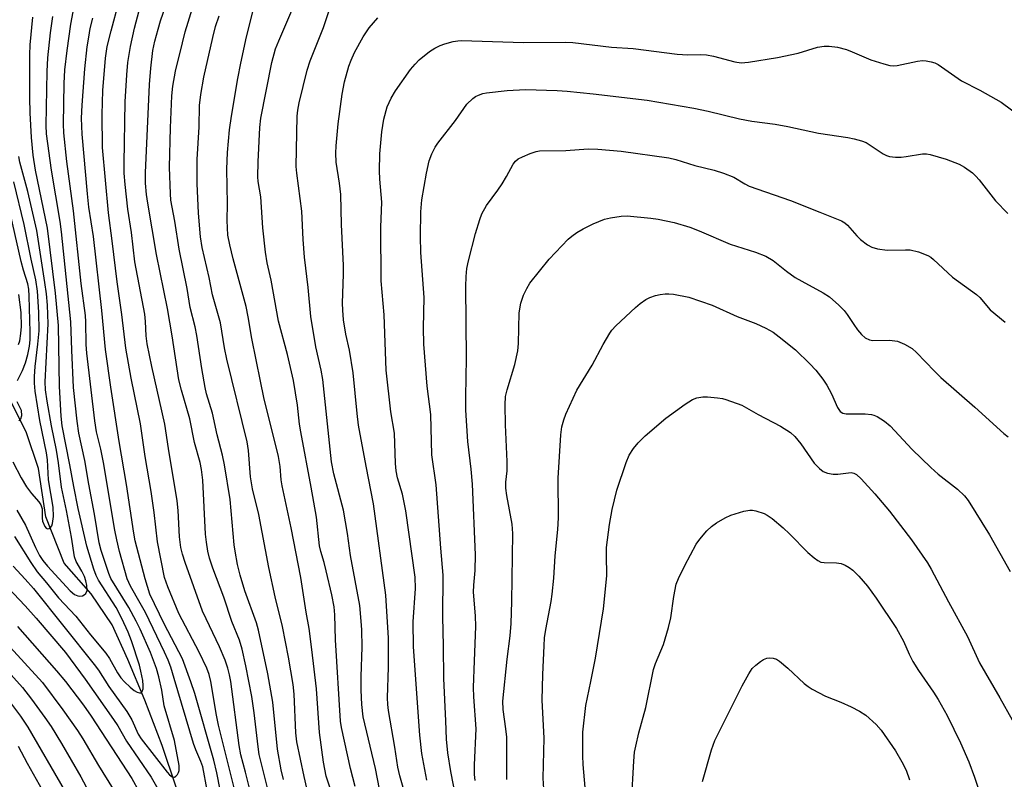
# Model space of a CAD drawing. Units: inches. Extents: x 1159771 to 1165770, y 529461 to 533461.
# Drawn here: x 1163705 to 1163935, y 530080 to 530258 of the extents above; entities that cross this region are included whole.
import ezdxf

# ---------------------------------------------------------------- set-up
doc = ezdxf.new("R2010")
doc.units = ezdxf.units.IN
doc.header["$MEASUREMENT"] = 0
doc.layers.add('HYDRO-Single Line Stream', color=4, linetype='Continuous')
doc.layers.add('Undefined', color=1, linetype='Continuous')

msp = doc.modelspace()

# ---------------------------------------------------------------- linework, layer by layer
at = {"layer": 'HYDRO-Single Line Stream'}
msp.add_lwpolyline([(1163748.21, 530048.95), (1163747.42, 530060.84), (1163744.08, 530070.64), (1163741.28, 530078.54), (1163737.99, 530088.23), (1163733.93, 530098.92), (1163729.93, 530108.42), (1163726.28, 530116.55), (1163721.3, 530123.82), (1163714.99, 530131.03), (1163710.74, 530141.86), (1163709.01, 530153.14), (1163706.15, 530161.56), (1163702.45, 530169.12)], dxfattribs=at)
at = {"layer": 'Undefined'}
for points, elevation in [([(1163783.23, 530078.65), (1163782.09, 530082.88), (1163779.98, 530092.52), (1163779.74, 530094), (1163778.62, 530113.03), (1163778.48, 530118.85), (1163778.28, 530120.73), (1163777.74, 530123.54), (1163776.41, 530129.2), (1163775.92, 530131.17), (1163775.16, 530133.7), (1163774.86, 530135.05), (1163774.12, 530141.8), (1163772.89, 530148.8), (1163770.46, 530161.77), (1163770.19, 530163.6), (1163769.73, 530167.99), (1163768.72, 530173.77), (1163767.33, 530179.92), (1163765.26, 530187.69), (1163763.53, 530197.28), (1163762.62, 530201.4), (1163762.2, 530203.9), (1163761.59, 530209.53), (1163761.09, 530216.85), (1163760.49, 530220.43), (1163760.39, 530221.51), (1163760.48, 530225.02), (1163760.87, 530233.06), (1163761.1, 530235.24), (1163763.64, 530248.28), (1163764.54, 530251.49), (1163765.3, 530253.4), (1163770.5, 530265.48)], 260), ([(1163755.65, 530075.21), (1163751.17, 530093.03), (1163750.7, 530095.35), (1163749.38, 530103.25), (1163748.99, 530104.93), (1163748.44, 530106.41), (1163746.67, 530110.1), (1163741.88, 530119.17), (1163739.29, 530125.42), (1163738.53, 530127.67), (1163736.9, 530136.01), (1163736.11, 530142.87), (1163735.38, 530147.78), (1163733.97, 530156), (1163732.91, 530163.65), (1163730.73, 530174.37), (1163729.42, 530181.39), (1163728.5, 530189.26), (1163727.44, 530196.94), (1163726.28, 530206.55), (1163725.37, 530213.06), (1163724.01, 530228.36), (1163723.88, 530236.09), (1163724.1, 530241.72), (1163724.69, 530249.3), (1163725.12, 530252.05), (1163726.04, 530255.74), (1163727.84, 530262.44)], 248), ([(1163748.53, 530077.82), (1163747.49, 530083.26), (1163747.07, 530084.49), (1163745.83, 530087.25), (1163745.29, 530088.7), (1163740.82, 530103.94), (1163739.97, 530106.65), (1163739.36, 530108.28), (1163738.55, 530110.13), (1163734.03, 530119.44), (1163732.85, 530121.64), (1163730.56, 530125.57), (1163729.76, 530127.36), (1163727.99, 530133.69), (1163727.31, 530136.46), (1163726.86, 530138.72), (1163724.19, 530154.61), (1163723.56, 530157.71), (1163722.6, 530161.76), (1163722.16, 530164.36), (1163720.32, 530180.19), (1163720.19, 530182.25), (1163720.09, 530187.58), (1163719.98, 530189.06), (1163718.99, 530196.52), (1163717.22, 530213.55), (1163715.61, 530225.09), (1163714.93, 530231.84), (1163714.81, 530233.89), (1163714.99, 530243.35), (1163715.16, 530246.57), (1163715.68, 530251.13), (1163716.54, 530257.28), (1163717.09, 530260.16)], 244), ([(1163760.98, 530068.3), (1163757.51, 530082.05), (1163756.43, 530086.08), (1163756.03, 530088.28), (1163754.05, 530103.25), (1163753.75, 530104.81), (1163753.33, 530106.39), (1163752.73, 530108.23), (1163751.44, 530111.37), (1163748.27, 530117.92), (1163747.45, 530119.78), (1163743.34, 530131.18), (1163742.73, 530133.07), (1163742.38, 530134.7), (1163742.07, 530137.19), (1163741.74, 530143.33), (1163741.49, 530145.56), (1163739.47, 530157.9), (1163738.63, 530163.56), (1163735.53, 530177.08), (1163734.46, 530182.39), (1163734.23, 530184.29), (1163734.05, 530187.65), (1163733.89, 530189.31), (1163731.6, 530201.64), (1163730.79, 530208.5), (1163729.92, 530213.98), (1163729.27, 530219.74), (1163729.07, 530222.4), (1163729.05, 530224.71), (1163729.3, 530239.13), (1163729.66, 530245.39), (1163729.96, 530248.29), (1163730.53, 530252.03), (1163731.46, 530256.33), (1163732.6, 530260.52)], 250), ([(1163762.86, 530077.41), (1163760.71, 530086.14), (1163760.44, 530087.99), (1163759.56, 530095.89), (1163758.99, 530099.72), (1163757.6, 530106.95), (1163756.72, 530110.83), (1163756.07, 530112.94), (1163754.27, 530117.36), (1163752.39, 530123.01), (1163749.86, 530129.81), (1163749.1, 530132.18), (1163748.7, 530133.78), (1163748.34, 530135.95), (1163748.15, 530137.78), (1163747.5, 530150.46), (1163747.23, 530152.94), (1163746.85, 530154.6), (1163745.58, 530159.23), (1163744.43, 530164.79), (1163742.48, 530171.52), (1163741.91, 530173.92), (1163740.31, 530184.25), (1163739.22, 530190.67), (1163736.62, 530203.34), (1163734.59, 530215.31), (1163734.3, 530217.41), (1163734.07, 530220.04), (1163734.07, 530222.48), (1163734.99, 530243.19), (1163735.3, 530246.98), (1163735.82, 530251.11), (1163736.26, 530253.32), (1163737.02, 530256.15), (1163737.6, 530258.11), (1163738.84, 530261.63)], 252), ([(1163766.39, 530080.31), (1163765.88, 530082.59), (1163765.04, 530087.43), (1163763.92, 530098.45), (1163762.75, 530105.09), (1163760.58, 530115.3), (1163760.06, 530116.99), (1163757.32, 530124.54), (1163756.23, 530128.18), (1163755.66, 530130.71), (1163755.05, 530133.81), (1163754.83, 530135.27), (1163753.9, 530145.92), (1163752.57, 530154.04), (1163752.11, 530156.33), (1163750.89, 530161.08), (1163749.76, 530166.11), (1163748.38, 530170.7), (1163748.03, 530172.12), (1163747.27, 530176.63), (1163746.09, 530184.32), (1163745.68, 530186.37), (1163744.51, 530190.91), (1163743.85, 530195.37), (1163741.99, 530204.58), (1163740.92, 530211.11), (1163740.01, 530216.09), (1163739.89, 530217.5), (1163739.67, 530223.79), (1163739.91, 530233.01), (1163740.22, 530240.52), (1163740.48, 530242.77), (1163741.13, 530246.25), (1163742.7, 530252.93), (1163743.38, 530255.51), (1163745.08, 530261.04)], 254), ([(1163779.56, 530071.78), (1163776.45, 530081.09), (1163775.79, 530084.4), (1163774.82, 530091.32), (1163774.12, 530101.52), (1163773.06, 530110.8), (1163772.4, 530115.69), (1163771.71, 530119.53), (1163770.44, 530127.67), (1163768.19, 530139.28), (1163766.09, 530149.1), (1163765.9, 530150.51), (1163765.66, 530153.67), (1163765.27, 530155.97), (1163761.84, 530169.85), (1163760.99, 530173.61), (1163758.99, 530183.6), (1163758.14, 530188.71), (1163757.65, 530191.15), (1163754.58, 530202.29), (1163753.8, 530205.57), (1163753.39, 530207.82), (1163753.21, 530211.27), (1163753.25, 530215.21), (1163753.14, 530223.31), (1163753.32, 530227.24), (1163753.79, 530232.56), (1163754.19, 530235.77), (1163755.71, 530244.54), (1163756.4, 530248.14), (1163757.75, 530254.33), (1163759.34, 530260.47)], 258), ([(1163789.39, 530075.62), (1163787.98, 530082.85), (1163785.1, 530094.99), (1163784.79, 530097.88), (1163784.63, 530101.21), (1163784.62, 530104.42), (1163784.82, 530111.32), (1163784.76, 530115.38), (1163784.64, 530117.39), (1163784.27, 530121.06), (1163782.1, 530132.79), (1163781.44, 530137.92), (1163780.5, 530143.4), (1163778.22, 530151.94), (1163777.65, 530154.77), (1163775.66, 530174.06), (1163775.27, 530176.21), (1163773.97, 530181.72), (1163772.85, 530188.82), (1163772.2, 530195.55), (1163771.33, 530202.7), (1163771.04, 530206.82), (1163770.74, 530213.44), (1163769.53, 530222.41), (1163769.39, 530223.96), (1163769.6, 530235.7), (1163769.74, 530237.14), (1163770.07, 530238.85), (1163771.98, 530246.5), (1163772.66, 530248.72), (1163775.76, 530256.54), (1163777.53, 530261.69)], 262), ([(1163703.05, 530130.28), (1163705.87, 530127.28), (1163707.8, 530125.04), (1163722.06, 530107.27), (1163723.03, 530105.89), (1163725.51, 530102.07), (1163729.72, 530096.24), (1163730.83, 530094.31), (1163732.36, 530090.95), (1163733.05, 530089.85), (1163739.16, 530082), (1163739.71, 530081.39), (1163740.28, 530080.96), (1163740.83, 530080.86), (1163741.2, 530081.07), (1163741.53, 530081.44), (1163741.79, 530081.91), (1163741.97, 530082.43), (1163741.96, 530083.57), (1163740.87, 530089.47), (1163738.44, 530097.55), (1163737.91, 530101.22), (1163737.23, 530104.38), (1163736.65, 530106.28), (1163735.27, 530110.06), (1163732.83, 530115.5), (1163731.88, 530117.43), (1163730.17, 530120.59), (1163725.96, 530127.37), (1163725.44, 530128.57), (1163724.34, 530131.84), (1163723.67, 530133.96), (1163723.23, 530135.78), (1163722.11, 530142.48), (1163720.77, 530149.48), (1163719.82, 530155.02), (1163718.42, 530161.43), (1163718.03, 530164.25), (1163717.18, 530172.19), (1163716.77, 530180.94), (1163716.6, 530187.54), (1163714.35, 530208.63), (1163714.03, 530211.07), (1163712.05, 530223.11), (1163710.84, 530231.62), (1163710.78, 530233.52), (1163710.98, 530246.23), (1163711.15, 530249.37), (1163711.8, 530255.28), (1163712.36, 530259.11)], 242), ([(1163703.37, 530137.26), (1163707.17, 530131.12), (1163708.7, 530128.97), (1163710.89, 530126.37), (1163713.68, 530122.86), (1163717.71, 530118.59), (1163721.17, 530114.22), (1163724.77, 530109.87), (1163725.59, 530108.65), (1163727.49, 530105.3), (1163728.27, 530104.16), (1163729.17, 530103.17), (1163730.48, 530101.95), (1163731.4, 530101.19), (1163732.08, 530100.77), (1163732.69, 530100.59), (1163733.04, 530100.64), (1163733.3, 530100.89), (1163733.5, 530101.52), (1163733.52, 530102.33), (1163733.41, 530103.47), (1163733.01, 530105.72), (1163732.67, 530107.13), (1163730.82, 530112.83), (1163729.99, 530114.86), (1163728.54, 530118.06), (1163727.17, 530120.58), (1163723.02, 530127.02), (1163722.48, 530128.1), (1163721.92, 530129.62), (1163720.35, 530135), (1163718.29, 530143.81), (1163717.23, 530148.96), (1163716.34, 530154.07), (1163714.57, 530163.18), (1163714.32, 530165.45), (1163713.88, 530172.39), (1163713.71, 530186.68), (1163712.97, 530194.27), (1163711.13, 530209.48), (1163708.28, 530223.08), (1163707.77, 530226.61), (1163707.32, 530230.72), (1163707.04, 530236.51), (1163706.97, 530240.05), (1163706.99, 530250.1), (1163707.06, 530252.45), (1163707.65, 530258.92)], 240), ([(1163753.19, 530069.5), (1163750.79, 530081.9), (1163750.06, 530084.83), (1163745.6, 530100.49), (1163744.72, 530103.22), (1163742.71, 530108.6), (1163738.42, 530116.75), (1163735.09, 530123.75), (1163733.95, 530127.36), (1163731.68, 530136.25), (1163731.33, 530138.03), (1163729.62, 530149.4), (1163727.93, 530159.47), (1163725.91, 530172.22), (1163724.71, 530181.09), (1163723.85, 530190.17), (1163721.9, 530207.5), (1163720.81, 530214.42), (1163720.44, 530217.5), (1163719.24, 530231.55), (1163719.07, 530235.27), (1163719.21, 530238.31), (1163719.86, 530246.8), (1163720.43, 530251.98), (1163720.75, 530254.28), (1163721.12, 530256.26), (1163721.71, 530258.71)], 246), ([(1163773.09, 530073.15), (1163771.22, 530081.04), (1163769.5, 530089.13), (1163769.31, 530091.26), (1163768.94, 530100.28), (1163768.66, 530102.59), (1163767.62, 530108.98), (1163766.21, 530116.12), (1163764.45, 530123.07), (1163762.99, 530129.97), (1163760.61, 530142.41), (1163759.16, 530148.39), (1163758.7, 530151.26), (1163758.17, 530157.42), (1163757.87, 530159.39), (1163753.14, 530178.81), (1163752.61, 530181.43), (1163751.61, 530187.33), (1163749.74, 530193.84), (1163749.01, 530197.9), (1163747.36, 530204.94), (1163746.94, 530207.47), (1163746.49, 530213.03), (1163746.18, 530219.99), (1163746.14, 530222.91), (1163746.19, 530225.56), (1163746.67, 530233.21), (1163746.75, 530238.26), (1163747.04, 530240.83), (1163747.7, 530244.84), (1163749.82, 530254.14), (1163750.48, 530256.73), (1163751.34, 530259.22)], 256), ([(1163796.29, 530072.18), (1163793.7, 530081.13), (1163793.23, 530083.22), (1163792.51, 530087.88), (1163791.04, 530096.44), (1163790.86, 530097.87), (1163790.79, 530099.41), (1163791.01, 530106.63), (1163791.02, 530113.42), (1163790.4, 530123.47), (1163787.48, 530144.93), (1163785.75, 530153.75), (1163784.01, 530163.34), (1163783.67, 530166.03), (1163782.74, 530175.63), (1163781.87, 530180.94), (1163781.01, 530184.66), (1163780.49, 530187.98), (1163780.28, 530190.28), (1163780.23, 530191.92), (1163780.5, 530198.69), (1163780.5, 530200.74), (1163780.01, 530210.38), (1163779.82, 530217.36), (1163779.56, 530220.01), (1163778.79, 530224.97), (1163778.67, 530227.03), (1163778.73, 530228.76), (1163779.21, 530233.91), (1163780.18, 530240.91), (1163780.72, 530243.77), (1163781.75, 530247.45), (1163782.24, 530248.82), (1163783.07, 530250.64), (1163785.11, 530254.34), (1163786.5, 530256.45), (1163788.54, 530258.77)], 264), ([(1163799.97, 530080.13), (1163798.8, 530086.37), (1163798.33, 530090.72), (1163796.89, 530111.38), (1163796.83, 530117.26), (1163797.35, 530125.03), (1163797.3, 530127.7), (1163795.06, 530143.23), (1163794.27, 530147.17), (1163793.16, 530151), (1163792.79, 530152.65), (1163792.64, 530154.34), (1163792.46, 530161.48), (1163791.59, 530166.43), (1163790.49, 530176.22), (1163790, 530189.18), (1163789.34, 530197.16), (1163789.23, 530209.71), (1163789.48, 530215.59), (1163788.99, 530220.98), (1163788.89, 530222.9), (1163789.01, 530226.92), (1163789.48, 530232.05), (1163789.94, 530235.02), (1163790.73, 530237.95), (1163791.63, 530239.99), (1163792.67, 530241.7), (1163796.2, 530246.68), (1163797.27, 530247.93), (1163798.24, 530248.9), (1163800.62, 530250.87), (1163801.86, 530251.63), (1163803.15, 530252.29), (1163804.22, 530252.69), (1163806.15, 530253.22), (1163807.27, 530253.42), (1163808.12, 530253.46), (1163822.64, 530252.99), (1163832.46, 530253.07), (1163834.19, 530253.01), (1163843.31, 530251.92), (1163848.37, 530251.61), (1163858.67, 530250.26), (1163861.16, 530250.09), (1163864.26, 530250.16), (1163865.53, 530250.09), (1163867.16, 530249.77), (1163872.23, 530248.44), (1163873.65, 530248.24), (1163875.42, 530248.4), (1163882.2, 530249.47), (1163887.03, 530250.48), (1163891.57, 530251.89), (1163893.17, 530252.14), (1163894.27, 530252.17), (1163896.26, 530251.88), (1163898.37, 530251.32), (1163899.71, 530250.83), (1163904.08, 530248.96), (1163907.15, 530247.98), (1163908.56, 530247.62), (1163909.4, 530247.54), (1163910.23, 530247.62), (1163915.03, 530248.6), (1163916.18, 530248.75), (1163917.05, 530248.68), (1163918.21, 530248.46), (1163919.06, 530248.21), (1163919.85, 530247.83), (1163925.3, 530244.03), (1163929.59, 530241.84), (1163934.62, 530239.03), (1163941.6, 530233.88)], 266), ([(1163806.94, 530075.37), (1163805.63, 530082.17), (1163804.92, 530086.55), (1163804.62, 530089.77), (1163804.49, 530094.08), (1163803.99, 530103.99), (1163803.92, 530111.65), (1163803.76, 530118.41), (1163803.82, 530128.2), (1163803.27, 530134.53), (1163802.2, 530149.32), (1163801.18, 530156.36), (1163800.91, 530165.85), (1163800.12, 530172.48), (1163799.27, 530182.3), (1163799.22, 530186.12), (1163799.35, 530193.21), (1163798.62, 530203.78), (1163798.56, 530207.51), (1163798.63, 530213.31), (1163798.87, 530216.11), (1163799.92, 530222.4), (1163800.54, 530225.26), (1163801.19, 530226.91), (1163801.98, 530228.5), (1163802.59, 530229.44), (1163806.74, 530234.75), (1163809.38, 530238.52), (1163810.75, 530239.84), (1163811.4, 530240.31), (1163812.12, 530240.68), (1163813.17, 530241.04), (1163813.99, 530241.22), (1163818.83, 530241.76), (1163823.17, 530241.98), (1163830.54, 530241.72), (1163832.9, 530241.57), (1163839.03, 530240.95), (1163851.66, 530239.46), (1163862.56, 530237.61), (1163865.97, 530236.87), (1163873.29, 530235.08), (1163876.19, 530234.59), (1163881.68, 530233.85), (1163884.61, 530233.3), (1163891.8, 530231.76), (1163898.69, 530230.72), (1163900.15, 530230.43), (1163901.88, 530229.98), (1163902.96, 530229.55), (1163906.99, 530226.89), (1163907.71, 530226.51), (1163908.48, 530226.28), (1163909.84, 530226.15), (1163911.22, 530226.15), (1163912.38, 530226.27), (1163916.16, 530226.91), (1163917.13, 530226.92), (1163918, 530226.76), (1163921.72, 530225.66), (1163924.77, 530224.47), (1163926.05, 530223.8), (1163927.87, 530222.47), (1163928.7, 530221.71), (1163929.47, 530220.84), (1163933.32, 530215.86), (1163936.22, 530212.89)], 268), ([(1163811.31, 530080.06), (1163811.18, 530081.46), (1163811.19, 530083.71), (1163811.56, 530092.21), (1163811.06, 530099.7), (1163810.98, 530101.86), (1163811.15, 530108.14), (1163811.5, 530116.13), (1163811.4, 530118.65), (1163810.95, 530124.16), (1163811.02, 530125.87), (1163811.33, 530129.28), (1163811.39, 530132.95), (1163810.68, 530149.5), (1163810.38, 530153.03), (1163809.61, 530159.51), (1163809.18, 530166.87), (1163809.14, 530169.95), (1163809.3, 530179), (1163809.12, 530195.85), (1163809.19, 530198.14), (1163809.39, 530200.06), (1163809.78, 530201.8), (1163811.45, 530208.24), (1163812.42, 530211.53), (1163812.9, 530212.88), (1163813.96, 530214.78), (1163816.67, 530218.43), (1163817.64, 530219.88), (1163818.7, 530221.62), (1163820.27, 530224.48), (1163820.78, 530225.16), (1163821.4, 530225.71), (1163822.39, 530226.23), (1163824.26, 530226.97), (1163825.61, 530227.43), (1163826.44, 530227.59), (1163832.57, 530227.71), (1163837.79, 530228.07), (1163840.1, 530227.98), (1163845.57, 530227.53), (1163856.75, 530225.96), (1163858.36, 530225.6), (1163862.82, 530224.19), (1163867.32, 530223.07), (1163869.54, 530222.36), (1163871.99, 530221.44), (1163874.51, 530219.85), (1163875.54, 530219.37), (1163885.21, 530215.94), (1163892.14, 530213.26), (1163897.2, 530211.17), (1163897.94, 530210.76), (1163898.62, 530210.21), (1163900.82, 530207.67), (1163901.64, 530206.86), (1163903.27, 530205.58), (1163904.28, 530205), (1163905.63, 530204.64), (1163907.9, 530204.34), (1163912.2, 530204.44), (1163913.33, 530204.39), (1163915.28, 530203.91), (1163917.44, 530203.12), (1163918.14, 530202.68), (1163918.78, 530202.15), (1163923.21, 530198), (1163928.81, 530193.98), (1163929.59, 530193.22), (1163932.07, 530190.32), (1163935.53, 530187.49)], 270), ([(1163703.87, 530143.41), (1163705.91, 530139.93), (1163708.28, 530134.64), (1163709.2, 530132.82), (1163709.98, 530131.61), (1163711.12, 530130.26), (1163716.41, 530124.48), (1163717.46, 530123.67), (1163718.17, 530123.36), (1163718.65, 530123.25), (1163719.32, 530123.33), (1163719.72, 530123.57), (1163720.06, 530123.92), (1163720.36, 530124.55), (1163720.34, 530125.77), (1163720.11, 530126.86), (1163719.77, 530127.85), (1163719.14, 530129.11), (1163717.8, 530131.35), (1163717.41, 530132.45), (1163716.76, 530137.11), (1163715.55, 530143.36), (1163714.39, 530148.84), (1163713.67, 530154.51), (1163713.2, 530157.47), (1163712.04, 530163.2), (1163711.02, 530168.95), (1163710.65, 530171.62), (1163710.52, 530173.51), (1163711.23, 530187.09), (1163711.07, 530191.44), (1163710.85, 530194.1), (1163710.5, 530196.73), (1163708.58, 530208.92), (1163706.49, 530218.12), (1163704.65, 530224.99), (1163704.4, 530226.31)], 238), ([(1163702.95, 530154.76), (1163704.93, 530151.01), (1163706.18, 530148.87), (1163707.31, 530147.31), (1163709.06, 530145.36), (1163709.54, 530144.66), (1163709.81, 530143.74), (1163709.84, 530141.55), (1163709.95, 530140.8), (1163710.5, 530139.55), (1163710.78, 530139.19), (1163711.1, 530139), (1163711.46, 530139.08), (1163711.82, 530139.36), (1163712.11, 530139.77), (1163712.3, 530140.25), (1163712.5, 530141.93), (1163712.44, 530144.11), (1163711.31, 530150.49), (1163711.08, 530155.21), (1163710.9, 530156.81), (1163709.3, 530164.41), (1163708.19, 530171.31), (1163708.03, 530173.18), (1163708.05, 530174.72), (1163708.2, 530177.08), (1163708.84, 530182.34), (1163709.11, 530185.47), (1163709.07, 530189.77), (1163708.78, 530194.69), (1163708.33, 530197.4), (1163707.25, 530202.25), (1163705.61, 530210.35), (1163703.21, 530220.32)], 236), ([(1163704.08, 530173.82), (1163705.26, 530176.11), (1163705.95, 530177.96), (1163706.48, 530179.89), (1163706.89, 530181.87), (1163707.04, 530183.33), (1163707.06, 530185.1), (1163706.81, 530193.56), (1163706.71, 530195.17), (1163706.49, 530196.42), (1163705.44, 530199.64), (1163704.91, 530201.65), (1163701.42, 530217.24)], 234), ([(1163818.79, 530080.3), (1163818.79, 530087.91), (1163818.72, 530090.2), (1163818.56, 530092.17), (1163817.92, 530096.71), (1163817.83, 530098.66), (1163818.83, 530108.53), (1163819.53, 530113.95), (1163819.74, 530116.82), (1163819.96, 530122.02), (1163820.2, 530137.92), (1163820.03, 530140.15), (1163818.79, 530146.85), (1163818.56, 530148.59), (1163818.55, 530149.97), (1163818.81, 530152.65), (1163818.87, 530154.84), (1163818.45, 530163.38), (1163818.34, 530168.13), (1163818.47, 530170.01), (1163818.8, 530171.6), (1163820.63, 530177.58), (1163821.37, 530180.71), (1163821.51, 530182.46), (1163821.65, 530189.64), (1163822.05, 530191.88), (1163822.65, 530193.79), (1163823.41, 530195.34), (1163824.18, 530196.58), (1163828.64, 530202.22), (1163833.1, 530206.89), (1163833.98, 530207.65), (1163835.17, 530208.5), (1163836.66, 530209.37), (1163838.99, 530210.49), (1163841.65, 530211.56), (1163843.02, 530211.91), (1163845.52, 530212.28), (1163846.93, 530212.37), (1163852.51, 530211.87), (1163854.25, 530211.58), (1163857.99, 530210.79), (1163861.64, 530209.7), (1163863.8, 530208.89), (1163871.09, 530205.73), (1163877.01, 530203.83), (1163879.48, 530202.92), (1163881.16, 530201.88), (1163884.28, 530199.41), (1163886.34, 530197.95), (1163887.89, 530197.04), (1163892.91, 530194.36), (1163894.39, 530193.38), (1163896.57, 530191.41), (1163897.82, 530190.17), (1163898.52, 530189.27), (1163900.09, 530186.89), (1163900.98, 530185.7), (1163901.91, 530184.55), (1163902.76, 530183.8), (1163903.74, 530183.35), (1163904.54, 530183.2), (1163908.45, 530183.21), (1163910.31, 530182.99), (1163911.96, 530182.34), (1163913.76, 530181.33), (1163914.8, 530180.38), (1163918.99, 530175.96), (1163920.45, 530174.51), (1163928.46, 530167.54), (1163935.27, 530161.35), (1163936.26, 530160.58)], 272), ([(1163704.29, 530182.23), (1163704.61, 530183.11), (1163704.85, 530184.78), (1163704.97, 530186.47), (1163704.89, 530189.73), (1163704.34, 530193.95)], 232), ([(1163827.39, 530078.14), (1163827.26, 530080.63), (1163827.48, 530089.95), (1163827.02, 530098.87), (1163827.17, 530104.87), (1163827.47, 530111.59), (1163827.62, 530113.48), (1163827.9, 530115.45), (1163829.14, 530122.02), (1163829.39, 530123.75), (1163829.76, 530127.48), (1163830.11, 530132.75), (1163830.71, 530138.92), (1163830.87, 530141.6), (1163830.76, 530150.89), (1163831.41, 530161.09), (1163831.66, 530162.92), (1163832.1, 530164.55), (1163832.56, 530165.89), (1163835.17, 530171.51), (1163838.75, 530177.39), (1163841.32, 530182.23), (1163842.87, 530184.91), (1163843.37, 530185.59), (1163844.34, 530186.63), (1163848.88, 530190.91), (1163849.97, 530191.86), (1163851.31, 530192.76), (1163852.3, 530193.25), (1163853.58, 530193.73), (1163854.68, 530193.98), (1163855.83, 530194.1), (1163856.69, 530194.12), (1163857.81, 530194.01), (1163861.43, 530193.34), (1163866.89, 530191.42), (1163872.73, 530188.83), (1163877.1, 530187.16), (1163879.43, 530186.05), (1163881.19, 530185.09), (1163882.59, 530184.06), (1163886.43, 530180.95), (1163889.8, 530177.73), (1163891.21, 530176.25), (1163892.81, 530174.13), (1163893.78, 530172.68), (1163894.82, 530170.7), (1163896.29, 530167.44), (1163896.92, 530166.5), (1163897.48, 530166.14), (1163898.27, 530165.99), (1163902.75, 530165.97), (1163904.22, 530165.84), (1163904.78, 530165.68), (1163905.56, 530165.33), (1163907.31, 530164.29), (1163908.62, 530163.15), (1163913.76, 530157.61), (1163918.15, 530153.4), (1163919.89, 530151.85), (1163924.38, 530148.35), (1163925.99, 530146.78), (1163926.89, 530145.71), (1163931.88, 530137.62), (1163936.72, 530129.04)], 274), ([(1163838.71, 530060.47), (1163836.63, 530083.81), (1163836.56, 530085.87), (1163836.6, 530091.4), (1163837.3, 530097.67), (1163838.47, 530103.24), (1163839.5, 530108.71), (1163841.42, 530120.29), (1163842.16, 530128.03), (1163842.1, 530132.96), (1163842.15, 530134.63), (1163842.81, 530140.07), (1163843.45, 530143.56), (1163844.53, 530148.1), (1163846.71, 530154.59), (1163847.42, 530156.31), (1163848.44, 530157.89), (1163849.53, 530159.21), (1163851.15, 530160.84), (1163856, 530164.94), (1163860.52, 530168.23), (1163862.25, 530169.34), (1163863.31, 530169.71), (1163864.68, 530169.94), (1163865.82, 530169.95), (1163868.13, 530169.75), (1163869.27, 530169.57), (1163870.1, 530169.35), (1163873.86, 530167.99), (1163877.67, 530165.83), (1163882.88, 530163.13), (1163885.23, 530161.59), (1163886.23, 530160.65), (1163887.66, 530158.97), (1163890.82, 530154.39), (1163892.01, 530153.16), (1163892.89, 530152.47), (1163893.89, 530152.07), (1163895.24, 530151.84), (1163896.36, 530151.82), (1163899.46, 530152.22), (1163900.12, 530152.12), (1163900.73, 530151.77), (1163901.79, 530150.77), (1163905.03, 530147.25), (1163908.41, 530143.17), (1163913.62, 530136.46), (1163917.39, 530131.07), (1163918.25, 530129.57), (1163922.28, 530121.9), (1163926.72, 530113.82), (1163929.54, 530107.64), (1163934.32, 530099.46), (1163937.16, 530094.28)], 276), ([(1163704.41, 530164.31), (1163704.86, 530164.84), (1163705.05, 530165.62), (1163704.97, 530166.74), (1163704.01, 530168.76)], 234), ([(1163847.96, 530074.88), (1163848.49, 530084.63), (1163848.7, 530086.71), (1163848.97, 530088.14), (1163849.7, 530091.24), (1163851.31, 530097.17), (1163853.11, 530106.08), (1163853.57, 530107.5), (1163855.48, 530111.93), (1163856.62, 530115.88), (1163857.17, 530118.18), (1163857.88, 530123.19), (1163858.48, 530126.05), (1163859, 530127.37), (1163860.49, 530130.42), (1163863.13, 530135.46), (1163863.98, 530136.62), (1163865.67, 530138.6), (1163866.71, 530139.59), (1163867.9, 530140.43), (1163869.9, 530141.65), (1163871.23, 530142.23), (1163874.34, 530143.14), (1163875.75, 530143.42), (1163876.32, 530143.42), (1163877.15, 530143.27), (1163879.07, 530142.63), (1163879.81, 530142.23), (1163880.96, 530141.43), (1163883.56, 530139.26), (1163885.02, 530137.89), (1163889.28, 530133.53), (1163890.77, 530132.24), (1163891.66, 530131.59), (1163892.38, 530131.26), (1163893.17, 530131.12), (1163895.99, 530131.04), (1163897.1, 530130.91), (1163898.08, 530130.54), (1163898.99, 530130.01), (1163899.85, 530129.33), (1163901.26, 530127.97), (1163903.26, 530125.59), (1163905.32, 530122.83), (1163910.1, 530115.71), (1163911.7, 530112.73), (1163913.05, 530109.68), (1163913.92, 530107.94), (1163915.21, 530105.86), (1163918.76, 530100.76), (1163919.83, 530099.04), (1163921.98, 530095.26), (1163925.11, 530088.93), (1163927.01, 530084.47), (1163928.36, 530080.84), (1163931.94, 530069.96)], 278), ([(1163698.9, 530128.25), (1163705.83, 530120.97), (1163708.42, 530118.11), (1163715.3, 530110.05), (1163719.96, 530103.85), (1163726.58, 530094.35), (1163727.57, 530092.86), (1163729.63, 530089.28), (1163735.36, 530080.83), (1163736.98, 530078.09)], 244), ([(1163704.1, 530116.13), (1163713.21, 530105.8), (1163715.3, 530103.25), (1163719.54, 530097.71), (1163721.33, 530095.12), (1163730.86, 530080.56), (1163732.54, 530077.56)], 246), ([(1163701.51, 530112.23), (1163709.93, 530103.01), (1163714.69, 530096.65), (1163718.13, 530091.77), (1163719.37, 530089.84), (1163723.05, 530083.57), (1163726.51, 530078.03)], 248), ([(1163699.07, 530108.65), (1163705.2, 530101.88), (1163707.34, 530099.16), (1163710.47, 530094.84), (1163711.92, 530092.71), (1163714.37, 530088.71), (1163718.93, 530080.93), (1163721.96, 530075.24)], 250), ([(1163864.62, 530079.86), (1163866.72, 530087.27), (1163867.47, 530089.43), (1163873.92, 530102.25), (1163875.47, 530105.09), (1163876.28, 530106.29), (1163877.1, 530107.07), (1163878.22, 530107.95), (1163878.92, 530108.42), (1163879.66, 530108.74), (1163880.43, 530108.8), (1163881.21, 530108.7), (1163881.97, 530108.47), (1163882.68, 530108.05), (1163884.64, 530106.42), (1163888.44, 530102.8), (1163889.37, 530102.06), (1163890.35, 530101.43), (1163893.43, 530099.83), (1163897.06, 530098.45), (1163899.43, 530097.36), (1163901.45, 530096.28), (1163902.88, 530095.35), (1163905.29, 530093.19), (1163906.47, 530091.88), (1163909.83, 530087.03), (1163911.34, 530084.48), (1163912.33, 530082.49), (1163913.17, 530080.25)], 280), ([(1163701.74, 530099.23), (1163704.78, 530095.14), (1163706.5, 530092.58), (1163715.02, 530077.89)], 252), ([(1163704.23, 530088.09), (1163706.35, 530084.14), (1163711.22, 530075.41), (1163716.1, 530064.62), (1163718.15, 530059.53), (1163722.12, 530048.35), (1163723.78, 530042.63), (1163724.49, 530039.79), (1163724.87, 530037.52), (1163725.41, 530031.41), (1163725.82, 530024.44), (1163725.75, 530022.04), (1163725.37, 530019.73), (1163724.54, 530016.21), (1163723.42, 530010.78), (1163720.86, 529999.24), (1163719.18, 529990.63), (1163717.43, 529984.11), (1163715.77, 529977.4), (1163715.13, 529975.21), (1163713.11, 529970.07), (1163712.06, 529967.05), (1163707.39, 529951.78), (1163703.29, 529941.15)], 254)]:
    msp.add_lwpolyline(points, dxfattribs=dict(at, elevation=elevation))

doc.saveas('drawing.dxf')
